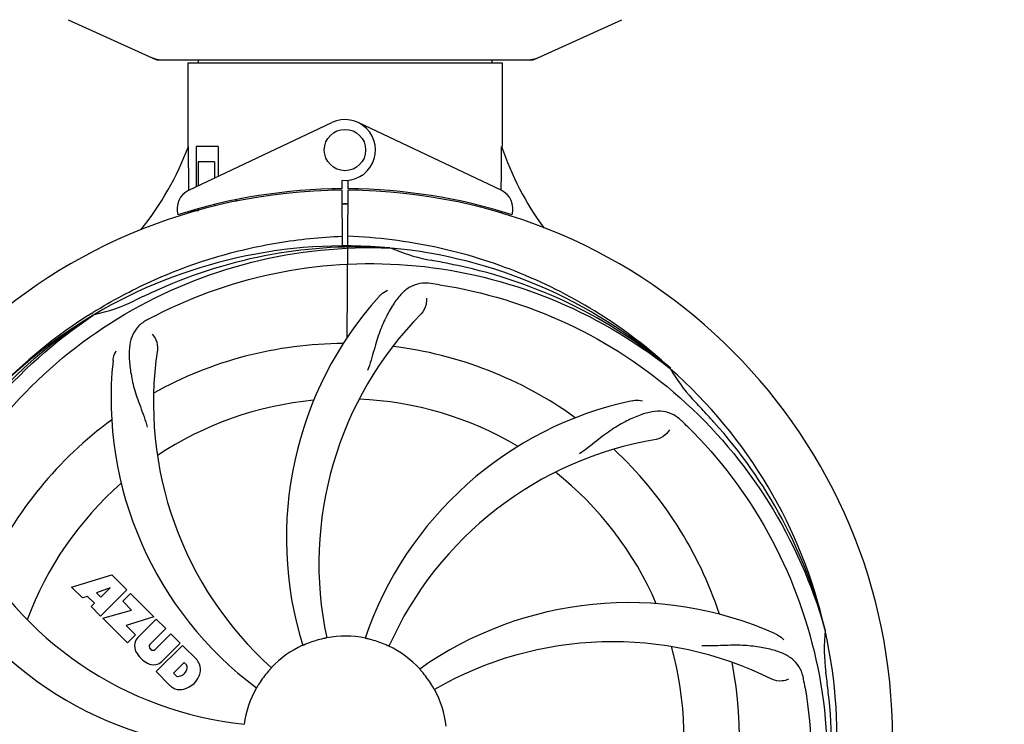
# Model space of a CAD drawing. Extents: x -599 to 3274, y -2403 to 2956.
# Drawn here: x 354 to 544, y -248 to -111 of the extents above; entities that cross this region are included whole.
import ezdxf

# ---------------------------------------------------------------- set-up
doc = ezdxf.new("R2010")
doc.units = 0
doc.header["$LTSCALE"] = 30.734
doc.header["$MEASUREMENT"] = 0
doc.header["$PDMODE"] = 3
doc.header["$PDSIZE"] = 1
doc.layers.get('0').update_dxf_attribs({"linetype": 'CONTINUOUS'})
doc.layers.get('Defpoints').update_dxf_attribs({"linetype": 'CONTINUOUS'})
doc.layers.add('COTAS', color=7, linetype='CONTINUOUS')
doc.styles.add('ARIAL', font='arial.ttf')
doc.dimstyles.new('Diseño_PlanosFabricacion', dxfattribs={"dimscale": 0.85, "dimtxt": 40, "dimasz": 45, "dimexe": 10, "dimexo": 10, "dimgap": 10, "dimtad": 1, "dimtih": 1, "dimtoh": 1, "dimdec": 0, "dimzin": 1, "dimdsep": 46, "dimtxsty": 'ARIAL', "dimcen": 15, "dimadec": 0, "dimazin": 0, "dimtp": 0.05, "dimtm": 0.05, "dimtfac": 1, "dimtdec": 0, "dimtofl": 0, "dimtmove": 0, "dimatfit": 3, "dimfxl": 0, "dimtolj": 1, "dimarcsym": 0})

# ---------------------------------------------------------------- blocks, each defined once
blk = doc.blocks.new('*D4')
at = {"layer": 'COTAS', "color": 0, "lineweight": -2}
for p, q in [((1111.23, 281.49), (1415.05, 281.49)), ((1406.55, 243.24), (1406.55, -226.1)), ((1406.55, -745.21), (1406.55, -277.82)), ((45.96, -783.46), (1415.05, -783.46))]:
    blk.add_line(p, q, dxfattribs=at)
at = {"layer": 'COTAS', "color": 0}
for points in [[(1400.18, 243.24), (1412.93, 243.24), (1406.55, 281.49)], [(1400.18, -745.21), (1412.93, -745.21), (1406.55, -783.46)]]:
    blk.add_solid(points, dxfattribs=at)
at = {"layer": 'Defpoints', "color": 0}
for p in [(1102.73, 281.49), (37.46, -783.46), (1406.55, -783.46)]:
    blk.add_point(p, dxfattribs=at)
at = {"layer": 'COTAS', "color": 0, "insert": (1406.55, -251.96), "char_height": 34, "attachment_point": 5, "style": 'ARIAL'}
blk.add_mtext('\\A1;1065 mm', dxfattribs=at)
blk = doc.blocks.new('*D5')
at = {"layer": 'COTAS', "color": 0, "lineweight": -2}
for p, q in [((1219.19, 162.03), (1219.19, -917.22)), ((-110.21, -788.96), (-110.21, -917.22)), ((-71.96, -908.72), (1180.94, -908.72))]:
    blk.add_line(p, q, dxfattribs=at)
at = {"layer": 'COTAS', "color": 0}
for points in [[(-71.96, -902.34), (-71.96, -915.09), (-110.21, -908.72)], [(1180.94, -902.34), (1180.94, -915.09), (1219.19, -908.72)]]:
    blk.add_solid(points, dxfattribs=at)
at = {"layer": 'Defpoints', "color": 0}
for p in [(1219.19, 170.53), (-110.21, -780.46), (1219.19, -908.72)]:
    blk.add_point(p, dxfattribs=at)
at = {"layer": 'COTAS', "color": 0, "insert": (554.29, -882.84), "char_height": 34, "attachment_point": 5, "style": 'ARIAL'}
blk.add_mtext('\\A1;1329 mm', dxfattribs=at)
blk = doc.blocks.new('*D6')
at = {"layer": 'COTAS', "color": 0, "lineweight": -2}
for p, q in [((21.79, -436.7), (21.79, 385.55)), ((1086.79, 105.3), (1086.79, 385.55)), ((60.04, 377.05), (1048.54, 377.05))]:
    blk.add_line(p, q, dxfattribs=at)
at = {"layer": 'COTAS', "color": 0}
for points in [[(60.04, 383.42), (60.04, 370.67), (21.79, 377.05)], [(1048.54, 383.42), (1048.54, 370.67), (1086.79, 377.05)]]:
    blk.add_solid(points, dxfattribs=at)
at = {"layer": 'Defpoints', "color": 0}
for p in [(1086.79, 377.05), (1086.79, 96.8), (21.79, -445.2)]:
    blk.add_point(p, dxfattribs=at)
at = {"layer": 'COTAS', "color": 0, "insert": (554.29, 402.91), "char_height": 34, "attachment_point": 5, "style": 'ARIAL'}
blk.add_mtext('\\A1;1065 mm', dxfattribs=at)

msp = doc.modelspace()

# ---------------------------------------------------------------- linework, layer by layer
for p, q in [((363.13, -111.44), (380.05, -119.16)), ((453.34, -119.16), (470.25, -111.44)), ((380.35, -119.22), (453.03, -119.22)), ((386.29, -119.8), (386.29, -135.97)), ((386.29, -119.8), (386.29, -135.97)), ((386.29, -119.8), (447.09, -119.8)), ((388.27, -119.22), (388.27, -119.8)), ((445.11, -119.22), (445.11, -119.8)), ((447.09, -119.8), (447.09, -135.97)), ((447.09, -119.8), (447.09, -135.97)), ((386.48, -144.45), (414.17, -131.34)), ((446.9, -144.45), (419.22, -131.34)), ((386.39, -135.97), (386.29, -135.97)), ((386.45, -144.18), (386.39, -135.97)), ((387.89, -135.97), (387.89, -143.78)), ((392.11, -135.97), (387.89, -135.97)), ((392.11, -135.97), (392.11, -141.78)), ((388.26, -138.97), (388.26, -143.61)), ((391.41, -138.97), (388.26, -138.97)), ((391.41, -138.97), (391.41, -142.12)), ((416.07, -142.54), (416.08, -144.17)), ((417.31, -144.17), (417.32, -142.54)), ((386.45, -144.45), (386.45, -144.18)), ((414.52, -144.21), (414.49, -144.52)), ((416.08, -144.47), (416.14, -155.25)), ((417.14, -172.92), (417.31, -144.47)), ((418.86, -144.21), (418.89, -144.52)), ((395.64, -146.29), (395.64, -146.61)), ((386.48, -148.89), (386.48, -148.57)), ((388.26, -148.47), (387.01, -148.47)), ((388.26, -148.05), (388.26, -148.47)), ((391.41, -147.22), (391.41, -147.56)), ((425.38, -155.63), (425.62, -155.64)), ((367.72, -168.24), (367.94, -168.1)), ((367.97, -168.64), (368.17, -168.5)), ((479.47, -178.85), (479.65, -179)), ((479.75, -178.93), (479.55, -178.76)), ((363.76, -221.29), (371.58, -218.93)), ((371.58, -218.93), (374.47, -221.82)), ((365.87, -223.4), (363.76, -221.29)), ((371.22, -221.43), (368.59, -222.43)), ((368.59, -222.43), (369.4, -223.24)), ((374.47, -221.82), (369.38, -226.91)), ((369.4, -223.24), (371.22, -221.43)), ((373.66, -224.04), (375.18, -222.52)), ((375.18, -222.52), (379.71, -227.06)), ((366.88, -223.09), (365.87, -223.4)), ((368.19, -224.4), (366.88, -223.09)), ((367.53, -225.06), (368.19, -224.4)), ((375.39, -225.77), (373.66, -224.04)), ((369.38, -226.91), (367.53, -225.06)), ((369.8, -227.33), (375.39, -225.77)), ((374.58, -232.11), (369.8, -227.33)), ((379.71, -227.06), (374.33, -228.74)), ((376.59, -231.04), (380.14, -227.49)), ((380.14, -227.49), (381.98, -229.33)), ((374.33, -228.74), (376.14, -230.55)), ((376.14, -230.55), (374.58, -232.11)), ((381.98, -229.33), (378.94, -232.38)), ((379.92, -233.37), (382.97, -230.32)), ((382.97, -230.32), (384.79, -232.14)), ((509.57, -229.43), (509.64, -229.66)), ((384.79, -232.14), (381.24, -235.69)), ((378.95, -233.21), (379.09, -233.35)), ((380.12, -237.66), (385.22, -232.57)), ((385.22, -232.57), (387.98, -235.33)), ((385.56, -235.92), (383.5, -237.98)), ((386, -236.36), (385.56, -235.92)), ((382.88, -240.42), (380.12, -237.66)), ((383.5, -237.98), (383.94, -238.42))]:
    msp.add_line(p, q)
msp.add_circle((416.69, -136.67), 4)
for centre, radius, start, end in [((381.83, -111.69), 7.53, 245.4479, 270.0225), ((451.55, -111.65), 7.57, 270.0042, 280.8771), ((451.54, -111.65), 7.57, 280.9387, 294.5167), ((416.69, -136.67), 5.9, 263.9123, 115.3333), ((330.74, -114.98), 59.48, 321.3399, 339.3328), ((503.72, -116.56), 59.96, 198.89, 215.9101), ((416.69, -250.47), 106, 90.3322, 269.6678), ((388.19, -148.06), 4, 115.3333, 196.6298), ((416.69, -250.47), 106.3, 90.3322, 107.7079), ((416.69, -250.47), 106.3, 72.2921, 89.6678), ((416.69, -250.47), 106, 270.3322, 89.6678), ((445.19, -148.06), 4, 343.3702, 64.6667), ((412.67, -142.91), 26.46, 192.1297, 192.816), ((412.74, -141.97), 26.54, 194.1848, 194.7336), ((416.69, -250.47), 103.35, 90, 90.334), ((416.69, -250.47), 103.35, 89.666, 90.334), ((416.69, -250.47), 103.32, 89.6663, 90.3337), ((416.69, -250.47), 95.24, 84.766, 120.6079), ((419.24, -250.01), 94.59, 86.28, 114.0932), ((416.69, -250.47), 95.24, 48.766, 84.6079), ((439.15, -125.01), 33.48, 246.1995, 247.7196), ((439.54, -124.02), 34.55, 247.7531, 259.7572), ((416.69, -250.47), 93.95, 78.6963, 79.7582), ((366.28, -502.62), 351.09, 78.1224, 78.6945), ((419.03, -251.6), 94.59, 50.28, 78.0931), ((524.12, -484.11), 351.1, 114.1224, 114.6945), ((411.85, -315.48), 154.46, 81.376, 82.0204), ((416.69, -250.47), 93.95, 114.6963, 115.7582), ((475.35, -211.8), 70, 138.0568, 197.2752), ((419.52, -251.04), 97.67, 121.3182, 121.8753), ((360.88, -134.82), 34.47, 282.2574, 295.7674), ((416.69, -250.47), 95.24, 120.766, 156.6079), ((418.49, -248.6), 94.59, 122.28, 150.0931), ((419.43, -250.91), 97.52, 122.0226, 136.366), ((451.14, -306.2), 154.78, 117.3764, 118.0196), ((480.64, -216.75), 69, 135.4683, 192.0184), ((416.69, -250.47), 76.34, 90.2607, 119.0406), ((416.69, -250.47), 76.34, 54.2607, 83.0406), ((448.61, -185.6), 69, 171.4682, 228.0184), ((441.41, -184.71), 70, 174.0566, 233.2752), ((416.69, -250.47), 95.24, 12.766, 48.6079), ((508.61, -162.18), 33.48, 210.1995, 211.7196), ((509.5, -161.6), 34.55, 211.7531, 223.7572), ((416.69, -250.47), 65.62, 95.3057, 123.6102), ((416.69, -250.47), 65.62, 59.3057, 87.6102), ((486.88, -253.66), 70, 102.0566, 161.2752), ((416.69, -250.47), 93.95, 42.6963, 43.7582), ((227.69, -424.84), 351.1, 42.1224, 42.6945), ((416.69, -250.47), 76.34, 126.2607, 155.0406), ((374.34, -300.45), 154.79, 45.3764, 46.0196), ((417.92, -252.76), 94.59, 14.28, 42.0931), ((488.25, -260.78), 69, 99.4682, 156.0184), ((416.69, -250.47), 76.34, 18.2607, 47.0406), ((416.69, -250.47), 65.62, 23.3057, 51.6102), ((416.69, -250.47), 65.62, 131.3057, 159.6102), ((404.38, -179.23), 69, 207.4682, 264.0184), ((398.04, -182.74), 70, 210.0575, 269.2752), ((471.6, -294.3), 70, 66.0568, 125.2752), ((416.69, -250.47), 95.24, 336.766, 12.6081), ((543.93, -233.13), 34.47, 174.2573, 187.7673), ((378.98, -232.58), 3.01, 172.9278, 203.9507), ((378.45, -232.71), 2.5, 137.9889, 168.5333), ((379.38, -232.79), 0.602, 137.5648, 225), ((416.69, -250.47), 19.65, 103.2896, 111.7124), ((416.69, -250.47), 19.69, 78.5901, 100.3664), ((416.69, -250.47), 19.65, 67.2896, 75.7124), ((468.52, -300.87), 69, 63.4682, 120.0184), ((381.25, -231.03), 5.73, 208.9515, 241.0485), ((379.52, -232.92), 0.602, 225, 312.4352), ((416.69, -250.47), 19.69, 114.5901, 136.3664), ((416.69, -250.47), 19.69, 42.5901, 64.3664), ((416.69, -250.47), 65.62, 347.3057, 15.6102), ((379.69, -233.3), 3.01, 246.0477, 277.0726), ((379.57, -233.83), 2.5, 281.4667, 312.0111), ((385.07, -237.78), 3.81, 24.2948, 40.2128), ((385.44, -237.24), 3.27, 348.0248, 18.305), ((416.69, -250.47), 76.34, 342.2607, 11.0406), ((384.22, -236.64), 1.96, 281.1957, 350.147), ((384.32, -236.77), 4.46, 285.0002, 344.9998), ((385.39, -236.84), 0.778, 350.147, 38.0547), ((416.69, -250.47), 19.65, 139.2896, 147.7124), ((416.69, -250.47), 19.65, 31.2896, 39.7124), ((416.69, -250.47), 93.95, 6.6949, 7.7582), ((384.42, -237.81), 0.778, 231.9453, 283.2407), ((353.37, -265.96), 154.45, 9.376, 10.0204), ((161.22, -280.46), 351.18, 6.1223, 6.6942), ((385.27, -237.64), 3.66, 229.3209, 245.8629), ((384.8, -237.88), 3.27, 251.695, 281.9752), ((416.69, -250.47), 19.69, 150.5901, 172.3664), ((416.69, -250.47), 19.69, 6.5901, 28.3664), ((416.34, -253.04), 94.59, 338.28, 6.0919)]:
    msp.add_arc(centre, radius, start, end)
for start_param, end_param in [(-1.666818, -1.653126), (-1.674019, -1.673496)]:
    msp.add_ellipse((416.69, -84.86), major_axis=(0, 621.57), ratio=0.048908, start_param=start_param, end_param=end_param)
for points in [[(380.35, -119.22), (380.25, -119.22), (380.14, -119.2), (380.05, -119.16)], [(453.34, -119.16), (453.24, -119.2), (453.14, -119.22), (453.03, -119.22)]]:
    msp.add_open_spline(points, degree=3)
for points, knots in [([(368.75, -167.6), (372.31, -165.43), (379.71, -161.56), (391.45, -157.2), (403.65, -154.37), (411.97, -153.52), (416.13, -153.36)], [0, 0, 0, 0, 0.250002, 0.500003, 0.750003, 1, 1, 1, 1]), ([(479.55, -178.76), (475.32, -174.91), (466.17, -167.96), (450.84, -160.09), (434.37, -155.01), (422.96, -153.58), (417.25, -153.36)], [0, 0, 0, 0, 0.250004, 0.500004, 0.749997, 1, 1, 1, 1]), ([(338.94, -205.94), (342.79, -198.26), (352.86, -183.84), (373.56, -167.3), (398.43, -157.12), (416.42, -155.28), (425.38, -155.63)], [0, 0, 0, 0, 0.244703, 0.492965, 0.744714, 1, 1, 1, 1]), ([(379.96, -168.75), (387.59, -164.8), (404.22, -159.05), (430.68, -157.83), (456.79, -164.21), (472.43, -173.3), (479.47, -178.85)], [0, 0, 0, 0, 0.244703, 0.492965, 0.744714, 1, 1, 1, 1]), ([(433.29, -162.52), (432.6, -162.42), (431.23, -162.39), (429.26, -163.09), (427.56, -164.46), (426.07, -166.41), (424.66, -168.89), (423.57, -171.31), (422.82, -173.53), (422.11, -176.07), (421.56, -178.04), (421.08, -179.35)], [0, 0, 0, 0, 0.092652, 0.179011, 0.271296, 0.377961, 0.503705, 0.649499, 0.729611, 0.814613, 1, 1, 1, 1]), ([(423.28, -165.01), (423.41, -164.87), (423.89, -164.39), (424.47, -164.01), (424.92, -163.81)], [0, 0, 0, 0, 0.271872, 1, 1, 1, 1]), ([(435.01, -162.77), (443.51, -164.06), (460.34, -169.17), (482.46, -183.75), (499.83, -204.25), (507.14, -220.8), (509.57, -229.43)], [0, 0, 0, 0, 0.244703, 0.492965, 0.744714, 1, 1, 1, 1]), ([(432.44, -165.32), (432.51, -165.74), (432.41, -166.85), (431.92, -167.89), (431.45, -168.36)], [0, 0, 0, 0, 0.388616, 1, 1, 1, 1]), ([(327.62, -260.15), (326.22, -251.67), (325.88, -234.08), (332.91, -208.54), (347.04, -185.68), (360.52, -173.61), (367.97, -168.64)], [0, 0, 0, 0, 0.244703, 0.492965, 0.744714, 1, 1, 1, 1]), ([(378.42, -169.56), (377.81, -169.88), (376.68, -170.67), (375.5, -172.39), (374.93, -174.49), (374.86, -176.94), (375.18, -179.77), (375.72, -182.36), (376.42, -184.59), (377.34, -187.06), (378.04, -188.97), (378.43, -190.31)], [0, 0, 0, 0, 0.092726, 0.179136, 0.271447, 0.378126, 0.503857, 0.649623, 0.72972, 0.8147, 1, 1, 1, 1]), ([(379.38, -172.33), (379.68, -172.62), (380.26, -173.58), (380.47, -174.71), (380.37, -175.37)], [0, 0, 0, 0, 0.388617, 1, 1, 1, 1]), ([(371.79, -177.46), (371.81, -177.27), (371.92, -176.6), (372.16, -175.95), (372.41, -175.52)], [0, 0, 0, 0, 0.271838, 1, 1, 1, 1]), ([(472.26, -185.2), (472.44, -185.16), (473.11, -185.06), (473.81, -185.09), (474.29, -185.2)], [0, 0, 0, 0, 0.271836, 1, 1, 1, 1]), ([(481.82, -189.07), (481.32, -188.59), (480.22, -187.76), (478.23, -187.17), (476.05, -187.27), (473.7, -187.97), (471.11, -189.15), (468.81, -190.46), (466.9, -191.81), (464.83, -193.45), (463.24, -194.71), (462.08, -195.49)], [0, 0, 0, 0, 0.09272, 0.179125, 0.271434, 0.378112, 0.503845, 0.649613, 0.729712, 0.814694, 1, 1, 1, 1]), ([(483.07, -190.29), (489.18, -196.32), (499.79, -210.35), (509.12, -235.15), (511.12, -261.95), (507.31, -279.63), (504.21, -288.04)], [0, 0, 0, 0, 0.244703, 0.492965, 0.744714, 1, 1, 1, 1]), ([(479.48, -190.83), (479.3, -191.22), (478.56, -192.06), (477.55, -192.61), (476.9, -192.72)], [0, 0, 0, 0, 0.388617, 1, 1, 1, 1]), ([(500.01, -230.33), (500.18, -230.4), (500.78, -230.72), (501.33, -231.15), (501.66, -231.52)], [0, 0, 0, 0, 0.271873, 1, 1, 1, 1]), ([(409.42, -232.21), (409.3, -232.26), (409.13, -232.33), (408.92, -232.42), (408.78, -232.48), (408.67, -232.52), (408.58, -232.56), (408.54, -232.57), (408.51, -232.59), (408.5, -232.58)], [0, 0, 0, 0, 0.384578, 0.558798, 0.710455, 0.834291, 0.925436, 0.981124, 1, 1, 1, 1]), ([(413.15, -231.12), (413.15, -231.13), (413.11, -231.13), (413.07, -231.15), (412.98, -231.16), (412.86, -231.19), (412.71, -231.22), (412.48, -231.27), (412.3, -231.31), (412.17, -231.34)], [0, 0, 0, 0, 0.01912, 0.07512, 0.166634, 0.29019, 0.441474, 0.614873, 1, 1, 1, 1]), ([(421.54, -231.42), (421.42, -231.39), (421.24, -231.35), (421.01, -231.29), (420.87, -231.26), (420.75, -231.23), (420.66, -231.21), (420.62, -231.19), (420.58, -231.19), (420.58, -231.19)], [0, 0, 0, 0, 0.384577, 0.558797, 0.710453, 0.834289, 0.925434, 0.981123, 1, 1, 1, 1]), ([(425.2, -232.74), (425.2, -232.74), (425.17, -232.72), (425.12, -232.71), (425.04, -232.67), (424.93, -232.62), (424.79, -232.56), (424.57, -232.46), (424.4, -232.39), (424.28, -232.34)], [0, 0, 0, 0, 0.01912, 0.07512, 0.166634, 0.29019, 0.441474, 0.614873, 1, 1, 1, 1]), ([(505.47, -239.08), (505.35, -238.4), (504.95, -237.08), (503.68, -235.43), (501.86, -234.24), (499.55, -233.41), (496.76, -232.84), (494.13, -232.56), (491.79, -232.53), (489.16, -232.64), (487.13, -232.72), (485.74, -232.67)], [0, 0, 0, 0, 0.092738, 0.179166, 0.271488, 0.378167, 0.50389, 0.649645, 0.729737, 0.814712, 1, 1, 1, 1]), ([(402.45, -236.9), (402.46, -236.9), (402.43, -236.92), (402.41, -236.96), (402.34, -237.03), (402.26, -237.12), (402.16, -237.24), (402, -237.41), (401.88, -237.55), (401.79, -237.65)], [0, 0, 0, 0, 0.01912, 0.07512, 0.166634, 0.29019, 0.441474, 0.614873, 1, 1, 1, 1]), ([(431.81, -237.91), (431.73, -237.82), (431.61, -237.67), (431.46, -237.5), (431.36, -237.38), (431.29, -237.29), (431.22, -237.22), (431.2, -237.19), (431.17, -237.16), (431.17, -237.16)], [0, 0, 0, 0, 0.384578, 0.558798, 0.710456, 0.834292, 0.925436, 0.981124, 1, 1, 1, 1]), ([(400.08, -239.97), (400.01, -240.08), (399.91, -240.24), (399.79, -240.44), (399.71, -240.56), (399.65, -240.66), (399.6, -240.75), (399.57, -240.78), (399.56, -240.82), (399.55, -240.81)], [0, 0, 0, 0, 0.384577, 0.558796, 0.710453, 0.834288, 0.925434, 0.981123, 1, 1, 1, 1]), ([(502.54, -239.13), (502.17, -239.33), (501.08, -239.58), (499.94, -239.43), (499.34, -239.14)], [0, 0, 0, 0, 0.388615, 1, 1, 1, 1]), ([(434, -241.13), (434, -241.13), (433.98, -241.09), (433.95, -241.06), (433.91, -240.97), (433.85, -240.87), (433.77, -240.74), (433.65, -240.53), (433.55, -240.37), (433.49, -240.26)], [0, 0, 0, 0, 0.01912, 0.07512, 0.166634, 0.29019, 0.441474, 0.614873, 1, 1, 1, 1]), ([(505.76, -240.79), (507.16, -249.27), (507.5, -266.86), (500.47, -292.41), (486.34, -315.26), (472.86, -327.33), (465.41, -332.31)], [0, 0, 0, 0, 0.244703, 0.492965, 0.744714, 1, 1, 1, 1])]:
    msp.add_open_spline(points, degree=3, knots=knots)

# ---------------------------------------------------------------- dimensions: what is measured, and where the dimension line sits
at = {"layer": 'COTAS'}
for base, p1, p2, picture, middle in [((1086.79, 377.05), (21.79, -445.2), (1086.79, 96.8), '*D6', (554.29, 377.05)), ((1219.19, -908.72), (-110.21, -780.46), (1219.19, 170.53), '*D5', (554.29, -908.72))]:
    dim = msp.add_linear_dim(base=base, p1=p1, p2=p2, dimstyle='Diseño_PlanosFabricacion', override={"dimpost": ' mm'}, dxfattribs=at)
    dim.commit()
    dim.dimension.update_dxf_attribs({"geometry": picture, "text_midpoint": middle, "dimtype": 160})
dim = msp.add_linear_dim(base=(1406.55, -783.46), p1=(1102.73, 281.49), p2=(37.46, -783.46), angle=90, dimstyle='Diseño_PlanosFabricacion', override={"dimpost": ' mm'}, dxfattribs=at)
dim.commit()
dim.dimension.update_dxf_attribs({"geometry": '*D4', "text_midpoint": (1406.55, -251.96), "dimtype": 160})

doc.saveas('drawing.dxf')
